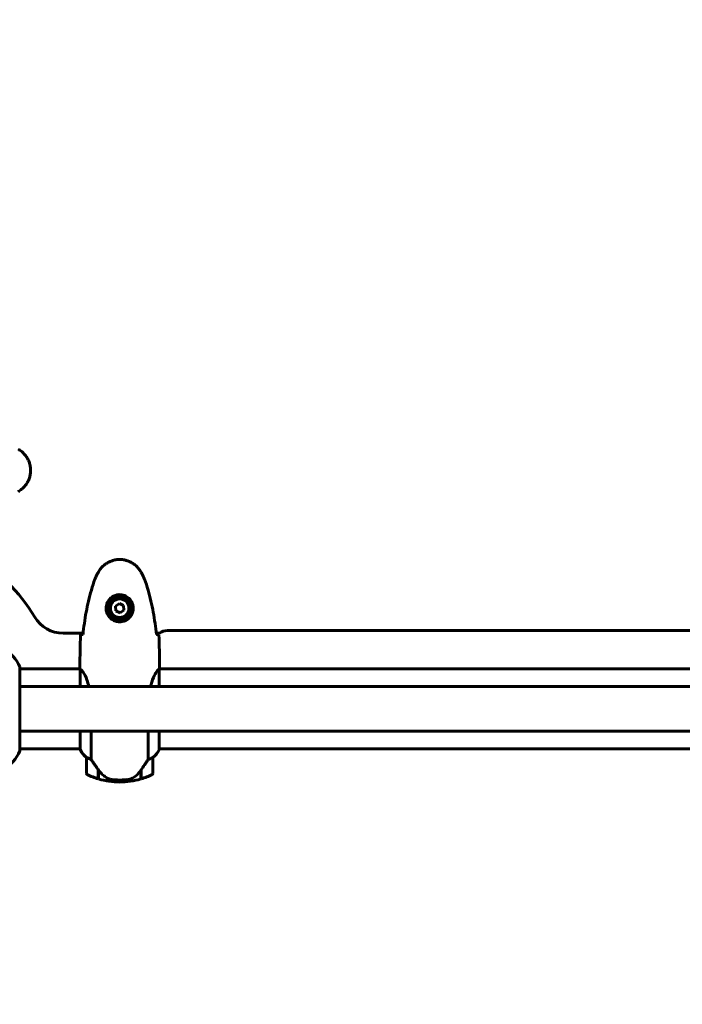
# Model space of a CAD drawing. Units: millimetres. Extents: x 6679 to 16410, y -614 to 15542.
# Drawn here: x 9604 to 9979, y 6649 to 7207 of the extents above; entities that cross this region are included whole.
import ezdxf

# ---------------------------------------------------------------- set-up
doc = ezdxf.new("R2010")
doc.units = ezdxf.units.MM
doc.header["$LTSCALE"] = 60
doc.layers.add('Widoczne (ISO)', color=7, linetype='Continuous', lineweight=60)
doc.layers.add('Wymiar (ISO)', color=7, linetype='Continuous', lineweight=18, true_color=0x00803f)
doc.styles.add('Tekst etykiety (ISO)', font='tahoma.ttf')
doc.dimstyles.new('Domyślne (ISO)', dxfattribs={"dimscale": 60, "dimtxt": 3.5, "dimasz": 2.5, "dimexe": 3.175, "dimexo": 0, "dimgap": 0.762, "dimtad": 1, "dimtoh": 1, "dimdec": 0, "dimrnd": 1e-08, "dimzin": 0, "dimtxsty": 'Tekst etykiety (ISO)', "dimcen": 0.09, "dimdle": 10, "dimclrd": 256, "dimclre": 256, "dimclrt": 256, "dimadec": 0, "dimazin": 0, "dimtfac": 0.714286, "dimtdec": 0, "dimtmove": 0, "dimatfit": 3, "dimfxl": 1, "dimtolj": 1, "dimtzin": 0, "dimlwd": 50, "dimlwe": 50, "dimarcsym": 0})

# ---------------------------------------------------------------- blocks, each defined once
blk = doc.blocks.new('*D6')
at = {"layer": 'Defpoints', "color": 0, "transparency": 16777216}
for p in [(10051.07, 8301.73), (8833.97, 3823.37), (12526.07, 3823.37)]:
    blk.add_point(p, dxfattribs=at)
at = {"layer": 'Wymiar (ISO)', "lineweight": 50, "transparency": 16777216}
for p, q in [((10051.07, 8301.73), (8643.47, 8301.73)), ((8833.97, 8151.73), (8833.97, 3973.37)), ((12526.07, 3823.37), (8643.47, 3823.37))]:
    blk.add_line(p, q, dxfattribs=at)
at = {"layer": 'Wymiar (ISO)', "transparency": 16777216}
for points in [[(8808.97, 8151.73), (8858.97, 8151.73), (8833.97, 8301.73)], [(8808.97, 3973.37), (8858.97, 3973.37), (8833.97, 3823.37)]]:
    blk.add_solid(points, dxfattribs=at)
at = {"layer": 'Wymiar (ISO)', "lineweight": 50, "transparency": 16777216, "insert": (8569.65, 6062.55), "char_height": 210, "attachment_point": 2, "rotation": 90, "style": 'Tekst etykiety (ISO)'}
blk.add_mtext('\\A1;5971', dxfattribs=at)
blk = doc.blocks.new('*D7')
at = {"layer": 'Defpoints', "color": 0, "transparency": 16777216}
for p in [(14642.36, 6992.87), (9189.32, 4941.62), (14642.36, 3261.62)]:
    blk.add_point(p, dxfattribs=at)
at = {"layer": 'Wymiar (ISO)', "lineweight": 50, "transparency": 16777216}
for p, q in [((14642.36, 6992.87), (14642.36, 3071.12)), ((9189.32, 4941.62), (9189.32, 3071.12)), ((9339.32, 3261.62), (14492.36, 3261.62))]:
    blk.add_line(p, q, dxfattribs=at)
at = {"layer": 'Wymiar (ISO)', "transparency": 16777216}
for points in [[(9339.32, 3286.62), (9339.32, 3236.62), (9189.32, 3261.62)], [(14492.36, 3286.62), (14492.36, 3236.62), (14642.36, 3261.62)]]:
    blk.add_solid(points, dxfattribs=at)
at = {"layer": 'Wymiar (ISO)', "lineweight": 50, "transparency": 16777216, "insert": (11915.84, 3521.71), "char_height": 210, "attachment_point": 2, "style": 'Tekst etykiety (ISO)'}
blk.add_mtext('\\A1;7271', dxfattribs=at)

msp = doc.modelspace()

# ---------------------------------------------------------------- linework, layer by layer
at = {"layer": 'Widoczne (ISO)'}
for p, q in [((9660.87, 6876.21), (9658.73, 6874.74)), ((9663.22, 6875.08), (9660.87, 6876.21)), ((9658.73, 6874.74), (9658.93, 6872.15)), ((9658.93, 6872.15), (9661.27, 6871.03)), ((9661.27, 6871.03), (9663.41, 6872.49)), ((9663.41, 6872.49), (9663.22, 6875.08)), ((9629.05, 6859.48), (9640.39, 6859.48)), ((9681.76, 6859.48), (9683.57, 6859.48)), ((9688.07, 6860.98), (10114.07, 6860.98)), ((9604.52, 6793.14), (9604.52, 6840.09)), ((9604.52, 6839.23), (9638.63, 6839.23)), ((9638.57, 6840.95), (9638.57, 6839.64)), ((9638.64, 6839.19), (9638.64, 6829.25)), ((9683.36, 6829.25), (9683.36, 6839.01)), ((9683.46, 6839.23), (10118.63, 6839.23)), ((9683.57, 6840.95), (9683.57, 6839.64)), ((9604.52, 6829.25), (10193.65, 6829.25)), ((9604.52, 6803.98), (10193.65, 6803.98)), ((9638.64, 6803.98), (9638.64, 6793.81)), ((9644.96, 6788.08), (9644.96, 6803.98)), ((9677.19, 6803.98), (9677.19, 6788.08)), ((9683.36, 6793.59), (9683.36, 6803.98)), ((9604.52, 6794), (9638.64, 6794)), ((9683.36, 6794), (10118.64, 6794)), ((9683.5, 6793.81), (9683.5, 6794)), ((9642.32, 6789.13), (9642.32, 6780.13)), ((9679.82, 6780.13), (9679.82, 6789.13)), ((9648.92, 6782.15), (9648.92, 6782.3)), ((9648.92, 6777.05), (9648.92, 6782.15)), ((9648.92, 6782.09), (9649.06, 6782.09)), ((9648.92, 6781.73), (9649.07, 6781.73)), ((9649.07, 6781.56), (9648.92, 6781.56)), ((9649.07, 6777), (9649.07, 6782.08)), ((9673.07, 6781.94), (9673.07, 6777)), ((9673.07, 6781.73), (9673.22, 6781.73)), ((9673.22, 6781.56), (9673.07, 6781.56)), ((9673.18, 6782.09), (9673.22, 6782.09)), ((9673.22, 6782.15), (9673.22, 6777.05)), ((9648.92, 6781.17), (9649.07, 6781.17)), ((9648.92, 6781.12), (9649.07, 6781.12)), ((9649.07, 6780.92), (9648.92, 6780.92)), ((9648.92, 6780.84), (9649.07, 6780.84)), ((9661.07, 6776.38), (9661.07, 6775.25)), ((9661.07, 6775.25), (9661.07, 6776.38)), ((9673.07, 6781.17), (9673.22, 6781.17)), ((9673.07, 6781.12), (9673.22, 6781.12)), ((9673.22, 6780.92), (9673.07, 6780.92)), ((9673.07, 6780.84), (9673.22, 6780.84))]:
    msp.add_line(p, q, dxfattribs=at)
for radius in [6.56, 5.25]:
    msp.add_circle((9661.07, 6873.62), radius, dxfattribs=at)
for centre, radius, start, end in [((9526.07, 6816.62), 101.25, 30.8931, 59.1069), ((9629.05, 6878.23), 18.75, 210.8931, 270), ((9688.07, 6853.48), 7.5, 90, 126.8699), ((9586.94, 6833.7), 18.75, 20.8133, 64.3044), ((9586.94, 6833.7), 18.75, 20.8133, 64.3044), ((9603.77, 6840.09), 0.75, 0, 20.8133), ((9603.77, 6840.09), 0.75, 0, 20.8133), ((9586.94, 6799.54), 18.75, 295.6956, 339.1867), ((9586.94, 6799.54), 18.75, 295.6956, 339.1867), ((9603.77, 6793.14), 0.75, 339.1867, 0), ((9603.77, 6793.14), 0.75, 339.1867, 0), ((9649.61, 6798.68), 12, 203.9755, 232.6307), ((9649.61, 6798.68), 12, 205.9828, 232.6307), ((9672.54, 6798.68), 12, 307.3693, 336.0245), ((9672.54, 6798.68), 12, 307.3693, 334.0172), ((9682.99, 6793.59), 0.375, 334.0172, 0), ((9683.2, 6793.59), 0.375, 35.3151, 63.6624), ((9643.07, 6789.13), 0.75, 178.5824, 180), ((9679.07, 6789.13), 0.75, 0, 1.4176), ((9643.07, 6780.13), 0.75, 180, 244.1852), ((9661.07, 6817.34), 42.09, 244.1852, 253.2199), ((9661.07, 6817.34), 42.09, 253.433, 270), ((9661.07, 6817.34), 42.09, 270, 286.567), ((9661.07, 6817.34), 42.09, 286.7801, 295.8148), ((9679.07, 6780.13), 0.75, 295.8148, 0)]:
    msp.add_arc(centre, radius, start, end, dxfattribs=at)
msp.add_ellipse((9649.41, 6783.29), major_axis=(-6.61, 9.33), ratio=0.085282, start_param=1.617053, end_param=1.638924, dxfattribs=at)
for points, knots in [([(9603.54, 6939.57), (9604.25, 6939.97), (9604.93, 6940.44), (9606.16, 6941.46), (9606.72, 6942), (9607.73, 6943.14), (9608.18, 6943.75), (9608.97, 6945.01), (9609.31, 6945.67), (9609.88, 6947.03), (9610.11, 6947.72), (9610.45, 6949.14), (9610.56, 6949.86), (9610.67, 6951.3), (9610.67, 6952.03), (9610.55, 6953.46), (9610.43, 6954.18), (9610.08, 6955.6), (9609.85, 6956.29), (9609.28, 6957.62), (9608.94, 6958.27), (9608.16, 6959.52), (9607.71, 6960.11), (9606.73, 6961.23), (9606.19, 6961.75), (9604.97, 6962.77), (9604.27, 6963.25), (9603.54, 6963.67)], [0, 0, 0, 0, 0.309737, 0.309737, 0.601073, 0.601073, 0.885288, 0.885288, 1.162586, 1.162586, 1.437627, 1.437627, 1.709863, 1.709863, 1.980965, 1.980965, 2.253779, 2.253779, 2.525671, 2.525671, 2.801201, 2.801201, 3.078831, 3.078831, 3.362527, 3.362527, 3.680704, 3.680704, 3.680704, 3.680704]), ([(9673.12, 6894.09), (9672.72, 6894.79), (9672.25, 6895.47), (9671.23, 6896.71), (9670.69, 6897.27), (9669.55, 6898.27), (9668.94, 6898.72), (9667.67, 6899.51), (9667.02, 6899.86), (9665.66, 6900.42), (9664.97, 6900.65), (9663.55, 6900.99), (9662.83, 6901.11), (9661.38, 6901.22), (9660.66, 6901.22), (9659.22, 6901.1), (9658.5, 6900.98), (9657.09, 6900.63), (9656.4, 6900.39), (9655.07, 6899.83), (9654.42, 6899.49), (9653.17, 6898.7), (9652.58, 6898.26), (9651.46, 6897.28), (9650.94, 6896.74), (9649.92, 6895.51), (9649.44, 6894.81), (9649.02, 6894.09)], [0, 0, 0, 0, 0.309737, 0.309737, 0.601073, 0.601073, 0.885288, 0.885288, 1.162586, 1.162586, 1.437627, 1.437627, 1.709863, 1.709863, 1.980965, 1.980965, 2.253779, 2.253779, 2.525671, 2.525671, 2.801201, 2.801201, 3.078831, 3.078831, 3.362527, 3.362527, 3.680704, 3.680704, 3.680704, 3.680704]), ([(9649.02, 6894.09), (9648.87, 6893.83), (9648.73, 6893.57), (9648.44, 6893.04), (9648.3, 6892.77), (9648.03, 6892.23), (9647.9, 6891.96), (9647.65, 6891.41), (9647.53, 6891.14), (9647.29, 6890.58), (9647.18, 6890.3), (9647.07, 6890.02)], [0, 0, 0, 0, 0.1171077, 0.1171077, 0.2342154, 0.2342154, 0.351323, 0.351323, 0.4684307, 0.4684307, 0.5855384, 0.5855384, 0.5855384, 0.5855384]), ([(9675.07, 6890.02), (9674.96, 6890.3), (9674.85, 6890.58), (9674.62, 6891.14), (9674.5, 6891.41), (9674.24, 6891.96), (9674.11, 6892.23), (9673.84, 6892.77), (9673.7, 6893.04), (9673.42, 6893.57), (9673.27, 6893.83), (9673.12, 6894.09)], [0, 0, 0, 0, 0.1171077, 0.1171077, 0.2342154, 0.2342154, 0.351323, 0.351323, 0.4684307, 0.4684307, 0.5855384, 0.5855384, 0.5855384, 0.5855384]), ([(9647.07, 6890.02), (9646.32, 6888.01), (9645.65, 6885.98), (9644.42, 6881.87), (9643.87, 6879.79), (9642.89, 6875.61), (9642.46, 6873.51), (9641.69, 6869.29), (9641.36, 6867.17), (9640.77, 6862.93), (9640.52, 6860.81), (9640.31, 6858.69)], [0, 0, 0, 0, 0.849868, 0.849868, 1.699736, 1.699736, 2.549604, 2.549604, 3.399472, 3.399472, 4.249236, 4.249236, 4.249236, 4.249236]), ([(9681.84, 6858.69), (9681.62, 6860.81), (9681.37, 6862.93), (9680.79, 6867.17), (9680.45, 6869.29), (9679.68, 6873.51), (9679.25, 6875.61), (9678.27, 6879.79), (9677.72, 6881.87), (9676.5, 6885.98), (9675.82, 6888.01), (9675.07, 6890.02)], [5.523572, 5.523572, 5.523572, 5.523572, 6.373336, 6.373336, 7.223204, 7.223204, 8.073072, 8.073072, 8.92294, 8.92294, 9.772808, 9.772808, 9.772808, 9.772808]), ([(9668.75, 6873.34), (9668.74, 6872.83), (9668.67, 6872.32), (9668.37, 6871.07), (9668.08, 6870.36), (9667.47, 6869.33), (9667.21, 6868.97), (9666.38, 6867.99), (9665.71, 6867.42), (9664.36, 6866.64), (9663.75, 6866.38), (9662.23, 6865.97), (9661.3, 6865.88), (9659.62, 6866.03), (9658.88, 6866.21), (9657.45, 6866.79), (9656.78, 6867.19), (9655.6, 6868.16), (9655.1, 6868.72), (9654.45, 6869.69), (9654.24, 6870.06), (9653.89, 6870.84), (9653.74, 6871.25), (9653.51, 6872.15), (9653.43, 6872.66), (9653.35, 6874.03), (9653.44, 6874.92), (9653.88, 6876.41), (9654.14, 6877), (9654.91, 6878.3), (9655.47, 6878.96), (9656.67, 6879.96), (9657.28, 6880.34), (9658.82, 6881.03), (9659.82, 6881.27), (9661.8, 6881.33), (9662.82, 6881.17), (9664.7, 6880.47), (9665.59, 6879.92), (9667.14, 6878.47), (9667.79, 6877.51), (9668.53, 6875.68), (9668.71, 6874.84), (9668.76, 6873.79), (9668.76, 6873.56), (9668.75, 6873.34)], [-6.909916, -6.909916, -6.909916, -6.909916, -6.678187, -6.678187, -6.307421, -6.307421, -6.099272, -6.099272, -5.691755, -5.691755, -5.410793, -5.410793, -5.04443, -5.04443, -4.733913, -4.733913, -4.389128, -4.389128, -4.031248, -4.031248, -3.824879, -3.824879, -3.618512, -3.618512, -3.383004, -3.383004, -3.001582, -3.001582, -2.738223, -2.738223, -2.395647, -2.395647, -2.112934, -2.112934, -1.715272, -1.715272, -1.315068, -1.315068, -0.909692, -0.909692, -0.460238, -0.460238, -0.101058, -0.101058, 0, 0, 0, 0]), ([(9638.92, 6858.62), (9639.09, 6858.63), (9639.32, 6858.64), (9639.77, 6858.67), (9639.93, 6858.67), (9640.11, 6858.68)], [34.7828406, 34.7828406, 34.7828406, 34.7828406, 35.3783959, 35.3783959, 35.6691337, 35.6691337, 35.6691337, 35.6691337]), ([(9682.04, 6858.68), (9682.21, 6858.67), (9682.37, 6858.67), (9682.82, 6858.64), (9683.05, 6858.63), (9683.22, 6858.62)], [9.0036319, 9.0036319, 9.0036319, 9.0036319, 9.2941564, 9.2941564, 9.8897117, 9.8897117, 9.8897117, 9.8897117]), ([(9638.64, 6839.19), (9638.6, 6839.39), (9638.57, 6839.54), (9638.57, 6839.64), (9638.57, 6839.64), (9638.57, 6839.64)], [2.9230718, 2.9230718, 2.9230718, 2.9230718, 3.1347187, 3.1347187, 3.136385, 3.136385, 3.136385, 3.136385]), ([(9638.64, 6839.19), (9638.75, 6839.12), (9638.99, 6839), (9639.61, 6838.42), (9639.97, 6838.01), (9641.09, 6836.36), (9641.85, 6834.85), (9642.93, 6831.93), (9643.32, 6830.65), (9643.66, 6829.25)], [0.437394, 0.437394, 0.437394, 0.437394, 1.335665, 1.335665, 2.108644, 2.108644, 3.44936, 3.44936, 4.299254, 4.299254, 4.299254, 4.299254]), ([(9678.49, 6829.25), (9678.7, 6830.12), (9678.93, 6830.95), (9679.8, 6833.66), (9680.48, 6835.22), (9681.72, 6837.44), (9682.25, 6838.12), (9682.95, 6838.83), (9683.17, 6838.98), (9683.33, 6839.08)], [1.771666, 1.771666, 1.771666, 1.771666, 2.198537, 2.198537, 3.266815, 3.266815, 4.24236, 4.24236, 4.896886, 4.896886, 4.896886, 4.896886]), ([(9683.36, 6839.03), (9683.36, 6839.03), (9683.36, 6839.03), (9683.36, 6839.03), (9683.36, 6839.04), (9683.36, 6839.05), (9683.36, 6839.05), (9683.36, 6839.07), (9683.35, 6839.08), (9683.34, 6839.09), (9683.33, 6839.09), (9683.33, 6839.08), (9683.33, 6839.08), (9683.33, 6839.08)], [-0.6769435, -0.6769435, -0.6769435, -0.6769435, -0.6754271, -0.6754271, -0.6691157, -0.6691157, -0.6591481, -0.6591481, -0.6186601, -0.6186601, -0.5430404, -0.5430404, -0.5428072, -0.5428072, -0.5428072, -0.5428072]), ([(9683.36, 6838.95), (9683.38, 6839.01), (9683.4, 6839.06), (9683.44, 6839.17), (9683.46, 6839.23), (9683.49, 6839.32), (9683.51, 6839.37), (9683.53, 6839.44), (9683.54, 6839.47), (9683.55, 6839.51), (9683.56, 6839.52), (9683.56, 6839.56), (9683.57, 6839.57), (9683.57, 6839.64)], [9.0270792, 9.0270792, 9.0270792, 9.0270792, 9.1268237, 9.1268237, 9.259591, 9.259591, 9.3923584, 9.3923584, 9.5251257, 9.5251257, 9.5915094, 9.5915094, 9.6578931, 9.6578931, 9.6578931, 9.6578931]), ([(9683.51, 6839.23), (9683.55, 6839.41), (9683.57, 6839.55), (9683.57, 6839.64), (9683.57, 6839.64), (9683.57, 6839.64)], [2.936644, 2.936644, 2.936644, 2.936644, 3.1347187, 3.1347187, 3.136385, 3.136385, 3.136385, 3.136385]), ([(9642.32, 6789.15), (9642.32, 6789.15), (9642.32, 6789.15), (9642.33, 6789.16), (9642.34, 6789.16), (9642.42, 6789.14), (9642.46, 6789.12), (9642.58, 6789.07), (9642.65, 6789.03), (9642.75, 6788.98)], [0, 0, 0, 0, 0.0892681, 0.0892681, 0.2434802, 0.2434802, 0.344433, 0.344433, 0.4329441, 0.4329441, 0.4329441, 0.4329441]), ([(9642.75, 6788.98), (9642.99, 6788.85), (9643.29, 6788.71), (9644.02, 6788.39), (9644.47, 6788.22), (9644.96, 6788.08)], [0, 0, 0, 0, 0.2028161, 0.2028161, 0.4461333, 0.4461333, 0.4461333, 0.4461333]), ([(9644.96, 6788.08), (9645.1, 6787.84), (9645.26, 6787.6), (9645.97, 6786.49), (9646.59, 6785.54), (9647.79, 6783.77), (9648.36, 6782.95), (9648.92, 6782.15)], [-2.553905, -2.553905, -2.553905, -2.553905, -2.410923, -2.410923, -1.933986, -1.933986, -1.54469, -1.54469, -1.54469, -1.54469]), ([(9673.07, 6781.94), (9673.77, 6782.92), (9674.46, 6783.92), (9675.48, 6785.44), (9675.83, 6785.97), (9676.53, 6787.05), (9676.88, 6787.59), (9677.19, 6788.08)], [0, 0, 0, 0, 0.481827, 0.481827, 0.74882, 0.74882, 1.050013, 1.050013, 1.050013, 1.050013]), ([(9677.19, 6788.08), (9677.56, 6788.19), (9677.92, 6788.32), (9678.7, 6788.63), (9679.09, 6788.82), (9679.4, 6788.98)], [0.0001663, 0.0001663, 0.0001663, 0.0001663, 0.190884, 0.190884, 0.4484016, 0.4484016, 0.4484016, 0.4484016]), ([(9679.4, 6788.98), (9679.48, 6789.02), (9679.59, 6789.08), (9679.77, 6789.16), (9679.8, 6789.16), (9679.82, 6789.15), (9679.82, 6789.15), (9679.82, 6789.15), (9679.82, 6789.15), (9679.82, 6789.15)], [0, 0, 0, 0, 0.0649331, 0.0649331, 0.1383366, 0.1383366, 0.1704192, 0.1704192, 0.1962839, 0.1962839, 0.1962839, 0.1962839]), ([(9649.07, 6782.09), (9649.33, 6781.73), (9649.6, 6781.38), (9650.17, 6780.7), (9650.47, 6780.37), (9651.08, 6779.74), (9651.39, 6779.44), (9652.04, 6778.87), (9652.37, 6778.6), (9653.06, 6778.09), (9653.41, 6777.84), (9653.76, 6777.62)], [0, 0, 0, 0, 0.1751235, 0.1751235, 0.3502469, 0.3502469, 0.5253704, 0.5253704, 0.7004938, 0.7004938, 0.8756173, 0.8756173, 0.8756173, 0.8756173]), ([(9668.89, 6777.77), (9669.28, 6778.04), (9669.66, 6778.33), (9671.21, 6779.63), (9672.22, 6780.75), (9673.07, 6781.94)], [0.5724832, 0.5724832, 0.5724832, 0.5724832, 0.6422282, 0.6422282, 0.8608733, 0.8608733, 0.8608733, 0.8608733]), ([(9653.76, 6777.62), (9653.94, 6777.51), (9654.12, 6777.4), (9654.5, 6777.21), (9654.7, 6777.13), (9655.1, 6776.97), (9655.31, 6776.91), (9655.73, 6776.79), (9655.94, 6776.74), (9656.37, 6776.66), (9656.59, 6776.63), (9656.8, 6776.61)], [0, 0, 0, 0, 0.0831461, 0.0831461, 0.1662923, 0.1662923, 0.2494384, 0.2494384, 0.3325845, 0.3325845, 0.4157306, 0.4157306, 0.4157306, 0.4157306]), ([(9656.8, 6776.61), (9656.93, 6776.59), (9657.08, 6776.58), (9657.47, 6776.54), (9657.74, 6776.52), (9658.34, 6776.47), (9658.67, 6776.45), (9659.38, 6776.41), (9659.76, 6776.4), (9660.46, 6776.38), (9660.77, 6776.38), (9661.07, 6776.38), (9661.27, 6776.38), (9661.48, 6776.38), (9662, 6776.39), (9662.3, 6776.4), (9662.76, 6776.41), (9662.92, 6776.42), (9663.36, 6776.44), (9663.63, 6776.46), (9664.07, 6776.49), (9664.26, 6776.51), (9664.7, 6776.54), (9664.93, 6776.56), (9665.34, 6776.61), (9665.51, 6776.62), (9665.74, 6776.65), (9665.81, 6776.66), (9665.88, 6776.67)], [6.914575, 6.914575, 6.914575, 6.914575, 7.025602, 7.025602, 7.185634, 7.185634, 7.334276, 7.334276, 7.470354, 7.470354, 7.570079, 7.570079, 7.570079, 7.635772, 7.635772, 7.74088, 7.74088, 7.801274, 7.801274, 7.91791, 7.91791, 8.016058, 8.016058, 8.170389, 8.170389, 8.327265, 8.327265, 8.406835, 8.406835, 8.406835, 8.406835]), ([(9668.89, 6777.77), (9668.48, 6777.49), (9668.03, 6777.25), (9667, 6776.86), (9666.46, 6776.74), (9665.88, 6776.67)], [0, 0, 0, 0, 0.2223532, 0.2223532, 0.4551306, 0.4551306, 0.4551306, 0.4551306])]:
    msp.add_open_spline(points, degree=3, knots=knots, dxfattribs=at)
for points in [[(9638.92, 6858.62), (9638.63, 6852.54), (9638.57, 6846.57), (9638.57, 6840.95)], [(9638.57, 6840.95), (9638.57, 6846.57), (9638.63, 6852.54), (9638.92, 6858.62)], [(9640.11, 6858.68), (9640.18, 6858.68), (9640.25, 6858.68), (9640.33, 6858.69)], [(9681.82, 6858.69), (9681.89, 6858.68), (9681.97, 6858.68), (9682.04, 6858.68)], [(9683.57, 6840.95), (9683.57, 6846.57), (9683.51, 6852.54), (9683.22, 6858.62)], [(9683.22, 6858.62), (9683.51, 6852.54), (9683.57, 6846.57), (9683.57, 6840.95)], [(9683.36, 6839.03), (9683.36, 6839.02), (9683.36, 6839.02), (9683.36, 6839.01)]]:
    msp.add_open_spline(points, degree=3, dxfattribs=at)

# ---------------------------------------------------------------- dimensions: what is measured, and where the dimension line sits
at = {"layer": 'Wymiar (ISO)', "lineweight": 50}
for base, p1, p2, angle, picture, middle in [((8833.97, 3823.37), (10051.07, 8301.73), (12526.07, 3823.37), 90, '*D6', (8833.97, 6062.55)), ((14642.36, 3261.62), (9189.32, 4941.62), (14642.36, 6992.87), 180, '*D7', (11915.84, 3261.62))]:
    dim = msp.add_linear_dim(base=base, p1=p1, p2=p2, angle=angle, dimstyle='Domyślne (ISO)', override={"dimgap": 0.762, "dimtoh": 0, "dimdec": 0, "dimlfac": 1.333333, "dimtol": 0, "dimlim": 0, "dimtp": 0, "dimtm": 0, "dimtdec": 0, "dimtofl": 0, "dimatfit": 1}, dxfattribs=at)
    dim.commit()
    dim.dimension.update_dxf_attribs({"geometry": picture, "text_midpoint": middle, "dimtype": 160})

doc.saveas('drawing.dxf')
